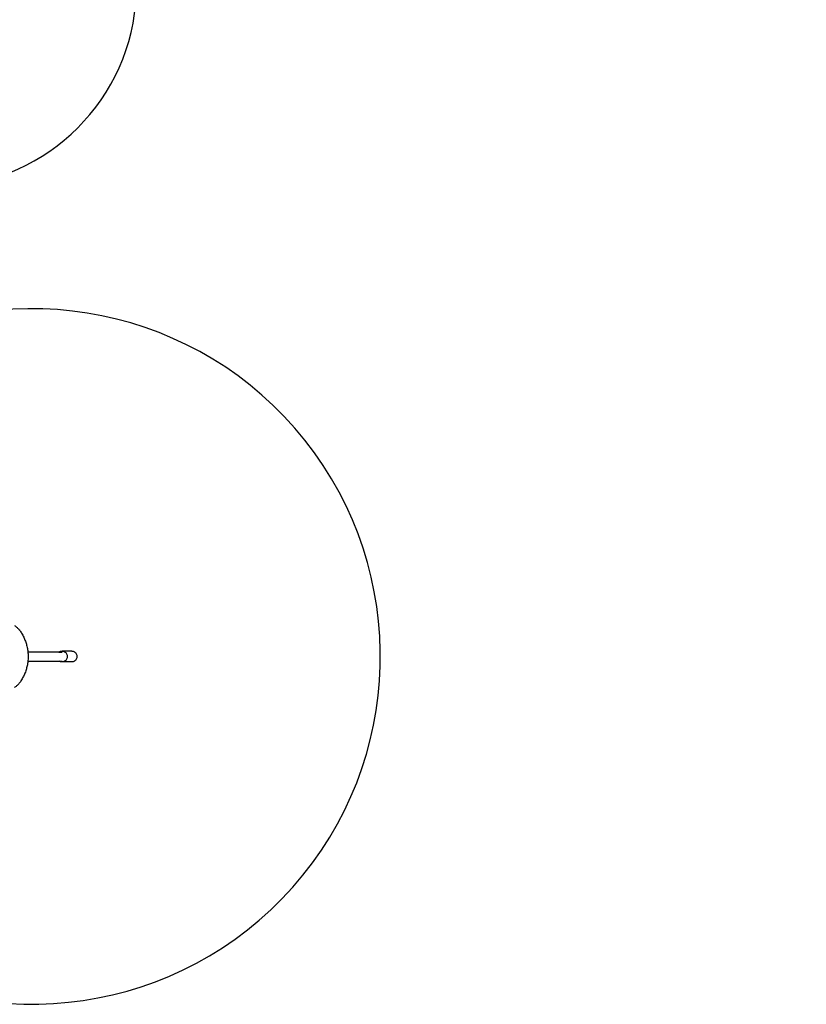
# Model space of a CAD drawing. Units: millimetres. Extents: x -4847 to 14868, y -2710 to 18153.
# Drawn here: x 6896 to 13000, y -2200 to 5445 of the extents above; entities that cross this region are included whole.
import ezdxf

# ---------------------------------------------------------------- set-up
doc = ezdxf.new("R2010")
doc.units = ezdxf.units.MM
doc.header["$LTSCALE"] = 700
for name, color, linetype in [('HAGS-Dim Plan', 7, 'Continuous'), ('HAGS-EN1176 Falling Space', 30, 'Continuous'), ('HAGS-Plan', 7, 'Continuous')]:
    doc.layers.add(name, color=color, linetype=linetype)
doc.styles.get("Standard").update_dxf_attribs({"font": 'arial.ttf', "height": 300})
doc.dimstyles.new('HAGS - Dim Plan', dxfattribs={"dimtxt": 300, "dimasz": 200, "dimexe": 1.25, "dimexo": 0.625, "dimgap": 150, "dimtad": 0, "dimlfac": 0.001, "dimrnd": 0.05, "dimzin": 1, "dimdsep": 46, "dimtxsty": 'Standard', "dimcen": 0.1, "dimse1": 1, "dimse2": 1, "dimclrd": 1, "dimadec": 0, "dimazin": 0, "dimtfac": 1, "dimtmove": 0, "dimatfit": 3, "dimfxl": 1, "dimarcsym": 0})

# ---------------------------------------------------------------- blocks, each defined once
blk = doc.blocks.new('*D350')
at = {"layer": 'Defpoints', "color": 0, "transparency": 16777216}
for p in [(-3962.1, 15293.2), (12999.5, 15293.2), (73.4, -704.8)]:
    blk.add_point(p, dxfattribs=at)
at = {"layer": 'HAGS-Dim Plan', "color": 1, "lineweight": -2, "transparency": 16777216}
for p, q in [((-3962.1, 15093.2), (-3962.1, 8106.8)), ((-3962.1, -504.8), (-3962.1, 6481.6))]:
    blk.add_line(p, q, dxfattribs=at)
at = {"layer": 'HAGS-Dim Plan', "color": 1, "transparency": 16777216}
for points in [[(-3995.5, 15093.2), (-3928.8, 15093.2), (-3962.1, 15293.2)], [(-3995.5, -504.8), (-3928.8, -504.8), (-3962.1, -704.8)]]:
    blk.add_solid(points, dxfattribs=at)
at = {"layer": 'HAGS-Dim Plan', "color": 0, "transparency": 16777216, "insert": (-3962.1, 7294.2), "char_height": 300, "attachment_point": 5, "rotation": 90}
blk.add_mtext('16.00m', dxfattribs=at)
blk = doc.blocks.new('*D351')
at = {"layer": 'Defpoints', "color": 0, "transparency": 16777216}
for p in [(-4650.4, 16818.4), (12994.3, 16818.4), (6994.3, -2199.6)]:
    blk.add_point(p, dxfattribs=at)
at = {"layer": 'HAGS-Dim Plan', "color": 1, "lineweight": -2, "transparency": 16777216}
for p, q in [((-4650.4, 16618.4), (-4650.4, 8122)), ((-4650.4, -1999.6), (-4650.4, 6496.8))]:
    blk.add_line(p, q, dxfattribs=at)
at = {"layer": 'HAGS-Dim Plan', "color": 1, "transparency": 16777216}
for points in [[(-4683.8, 16618.4), (-4617.1, 16618.4), (-4650.4, 16818.4)], [(-4683.8, -1999.6), (-4617.1, -1999.6), (-4650.4, -2199.6)]]:
    blk.add_solid(points, dxfattribs=at)
at = {"layer": 'HAGS-Dim Plan', "color": 0, "transparency": 16777216, "insert": (-4650.4, 7309.4), "char_height": 300, "attachment_point": 5, "rotation": 90}
blk.add_mtext('19.00m', dxfattribs=at)
blk = doc.blocks.new('Plan UP Buridos')
at = {"layer": 'HAGS-Plan'}
for p, q in [((7299.8, 542.5), (7224.5, 542.5)), ((7200.6, 535), (6958.9, 535)), ((6958.9, 465), (7200.6, 465)), ((7200.6, 535), (7224.5, 535)), ((7200.6, 465), (7224.5, 465)), ((7299.8, 457.5), (7224.5, 457.5))]:
    blk.add_line(p, q, dxfattribs=at)
at = {"layer": 'HAGS-Plan', "extrusion": (0, 0, -1)}
for centre, major_axis, start_param, end_param in [((7224.5, 500), (0, 42.5), -0.603191, 0), ((7224.5, 500), (0, 42.5), 0, 3.141593), ((7299.8, 500), (0, 42.5), 0, 3.141593), ((7224.5, 500), (0, -42.5), 0, 0.603191)]:
    blk.add_ellipse(centre, major_axis=major_axis, ratio=0.939693, start_param=start_param, end_param=end_param, dxfattribs=at)
at = {"layer": 'HAGS-Plan'}
for points, knots in [([(6855.1, 739.7), (6858, 738.1), (6860.8, 736.3), (6866.4, 732.5), (6869.2, 730.4), (6874.5, 726.1), (6877.1, 723.8), (6882, 719.1), (6884.4, 716.6), (6889, 711.6), (6891.2, 708.9), (6894.1, 705.1), (6894.9, 704), (6895.7, 702.9)], [0, 0, 0, 0, 10.007201, 10.007201, 20.278985, 20.278985, 30.555393, 30.555393, 40.829953, 40.829953, 51.10437, 51.10437, 55.20131, 55.20131, 55.20131, 55.20131]), ([(6895.7, 702.9), (6897.6, 700.2), (6899.5, 697.4), (6904.5, 690), (6907.5, 685.3), (6913.4, 675.6), (6916.2, 670.7), (6921.5, 660.8), (6924.1, 655.8), (6928.9, 645.7), (6931.2, 640.5), (6935.6, 630.1), (6937.6, 624.9), (6941.5, 614.3), (6943.3, 609), (6946.6, 598.3), (6948.2, 592.8), (6951, 581.9), (6952.3, 576.5), (6954.6, 565.4), (6955.6, 559.9), (6957.3, 548.8), (6958.1, 543.2), (6959.3, 532), (6959.8, 526.4), (6960.4, 515.2), (6960.6, 509.5), (6960.7, 498.3), (6960.7, 492.7), (6960.3, 481.4), (6959.9, 475.8), (6959, 464.6), (6958.3, 459), (6956.8, 447.8), (6955.9, 442.3), (6953.9, 431.2), (6952.8, 425.7), (6950.2, 414.7), (6948.8, 409.3), (6945.7, 398.5), (6944, 393.1), (6940.4, 382.4), (6938.4, 377.2), (6934.3, 366.7), (6932.1, 361.5), (6927.5, 351.2), (6925, 346.2), (6919.9, 336.1), (6917.2, 331.2), (6911.6, 321.4), (6908.7, 316.6), (6902.5, 306.9), (6899.1, 301.9), (6895.7, 297.1)], [0, 0, 0, 0, 10.000989, 10.000989, 26.872501, 26.872501, 43.757679, 43.757679, 60.639217, 60.639217, 77.523864, 77.523864, 94.402524, 94.402524, 111.286201, 111.286201, 128.169536, 128.169536, 145.047072, 145.047072, 161.931328, 161.931328, 178.810147, 178.810147, 195.689567, 195.689567, 212.572816, 212.572816, 229.448774, 229.448774, 246.330588, 246.330588, 263.212054, 263.212054, 280.088739, 280.088739, 296.972432, 296.972432, 313.851387, 313.851387, 330.731593, 330.731593, 347.61428, 347.61428, 364.496111, 364.496111, 381.37871, 381.37871, 398.262174, 398.262174, 415.140443, 415.140443, 432.975087, 432.975087, 432.975087, 432.975087]), ([(6895.7, 297.1), (6893.8, 294.4), (6891.7, 291.8), (6887.4, 286.6), (6885.1, 284), (6880.3, 279.1), (6877.8, 276.8), (6872.6, 272.3), (6869.9, 270.2), (6864.4, 266.1), (6861.5, 264.2), (6857.5, 261.7), (6856.3, 261), (6855.1, 260.3)], [0, 0, 0, 0, 10.007189, 10.007189, 20.282178, 20.282178, 30.558475, 30.558475, 40.835308, 40.835308, 51.106522, 51.106522, 55.201708, 55.201708, 55.201708, 55.201708])]:
    blk.add_open_spline(points, degree=3, knots=knots, dxfattribs=at)

msp = doc.modelspace()

# ---------------------------------------------------------------- linework, layer by layer
at = {"layer": 'HAGS-EN1176 Falling Space'}
msp.add_lwpolyline([(-2560, 7209.758, 0.84642185), (-1729.528, 4062.841, 0.1386362), (-2030, 3000), (-2030, 863.516, 0.15947387), (-1758.685, -692.19, 0.30819529), (0, -1890), (5000, -1890, 0.07801976), (5579.167, -1799.074, 1.73384213), (5706.23, 2873.318, 0.24901861), (4013.801, 3255.939, 0.11907011), (3674.9, 4147), (6242, 4147, 0.38818126), (7795.73, 5567.27, 0.38818126)], format="xyb", dxfattribs=at)

# ---------------------------------------------------------------- block references
at = {"layer": 'HAGS-Plan'}
msp.add_blockref('Plan UP Buridos', (0, 0), dxfattribs=at)

# ---------------------------------------------------------------- dimensions: what is measured, and where the dimension line sits
at = {"layer": 'HAGS-Dim Plan'}
for base, p1, p2, picture, middle in [((-4650.432, 16818.384), (6994.291, -2199.634), (12994.273, 16818.384), '*D351', (-4650.432, 7309.375)), ((-3962.145, 15293.238), (73.396, -704.826), (12999.533, 15293.238), '*D350', (-3962.145, 7294.206))]:
    dim = msp.add_linear_dim(base=base, p1=p1, p2=p2, angle=90, dimstyle='HAGS - Dim Plan', override={"dimpost": 'm'}, dxfattribs=at)
    dim.commit()
    dim.dimension.update_dxf_attribs({"geometry": picture, "text_midpoint": middle})

doc.saveas('drawing.dxf')
